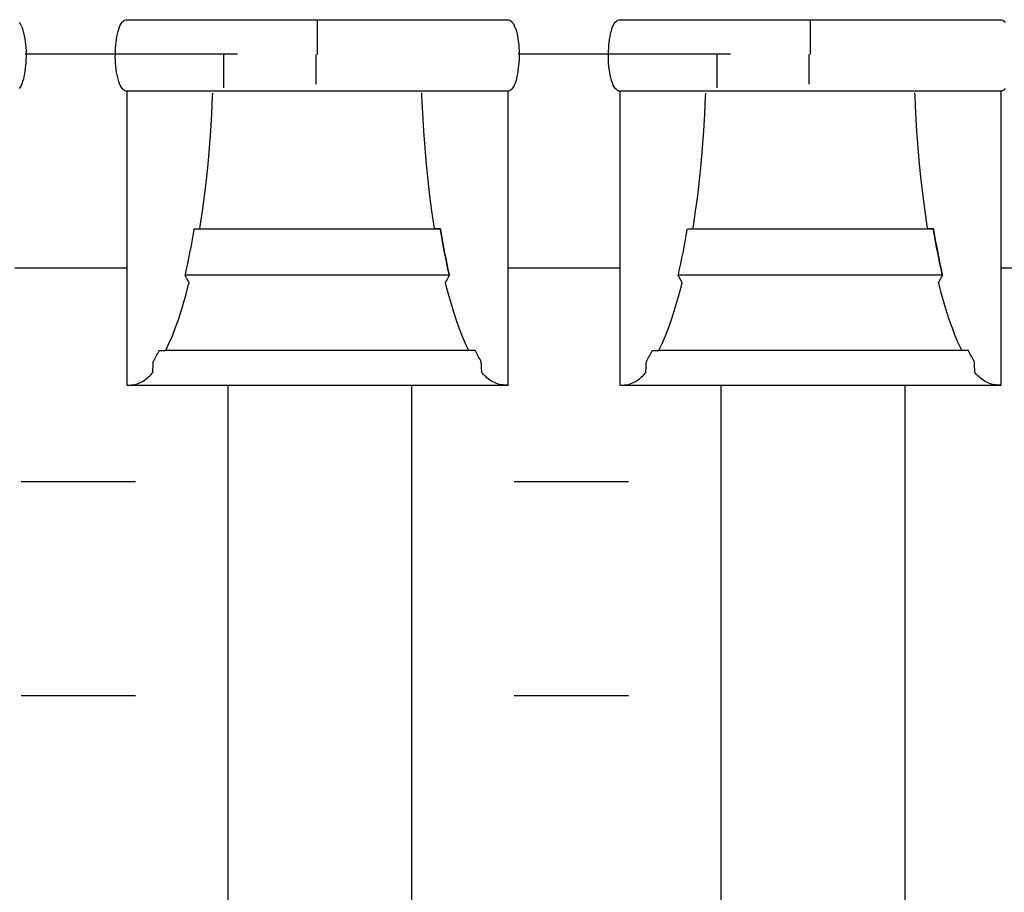
# Model space of a CAD drawing. Extents: x -445 to 455, y -688 to 650.
# Drawn here: x -192 to -175, y -450 to -435 of the extents above; entities that cross this region are included whole.
import ezdxf

# ---------------------------------------------------------------- set-up
doc = ezdxf.new("R2010")
doc.units = 0
doc.header["$LTSCALE"] = 25.4
doc.layers.add('DATA', color=7, linetype='CONTINUOUS')

msp = doc.modelspace()

# ---------------------------------------------------------------- linework, layer by layer
at = {"layer": 'DATA', "color": 7, "linetype": 'CONTINUOUS'}
for p, q in [((-186.573, -434.891), (-186.573, -435.481)), ((-177.933, -434.891), (-177.933, -435.481)), ((-187.971, -435.474), (-191.69, -435.474)), ((-188.207, -436.064), (-188.207, -435.481)), ((-186.597, -435.481), (-186.597, -436.003)), ((-179.331, -435.474), (-183.05, -435.474)), ((-179.567, -436.064), (-179.567, -435.481)), ((-177.957, -435.481), (-177.957, -436.003)), ((-191.875, -439.218), (-189.911, -439.218)), ((-183.235, -439.218), (-181.271, -439.218)), ((-174.595, -439.218), (-172.631, -439.218)), ((-183.889, -440.666), (-189.22, -440.666)), ((-175.249, -440.666), (-180.58, -440.666)), ((-189.911, -441.271), (-183.228, -441.271)), ((-188.133, -460.371), (-188.133, -441.271)), ((-184.913, -460.371), (-184.913, -441.271)), ((-181.271, -441.271), (-174.588, -441.271)), ((-179.493, -460.371), (-179.493, -441.271)), ((-176.273, -460.371), (-176.273, -441.271)), ((-189.76, -442.968), (-191.76, -442.968)), ((-181.12, -442.968), (-183.12, -442.968)), ((-189.76, -446.718), (-191.76, -446.718)), ((-181.12, -446.718), (-183.12, -446.718))]:
    msp.add_line(p, q, dxfattribs=at)
at = {"layer": 'DATA', "color": 7, "linetype": 'CONTINUOUS', "flags": 128}
for points in [[(-191.796, -434.918), (-191.777, -434.945), (-191.76, -434.976), (-191.744, -435.014), (-191.73, -435.056), (-191.718, -435.104), (-191.707, -435.154), (-191.697, -435.205), (-191.69, -435.256), (-191.683, -435.308), (-191.679, -435.36), (-191.676, -435.412), (-191.675, -435.465), (-191.675, -435.518), (-191.677, -435.571), (-191.68, -435.623), (-191.685, -435.673), (-191.69, -435.723), (-191.697, -435.772), (-191.704, -435.82), (-191.713, -435.866), (-191.723, -435.912), (-191.735, -435.955), (-191.748, -435.993), (-191.763, -436.026), (-191.779, -436.055), (-191.797, -436.079)], [(-189.919, -436.121), (-189.926, -436.121), (-189.949, -436.111), (-189.971, -436.095), (-189.991, -436.074), (-190.009, -436.048), (-190.027, -436.016), (-190.042, -435.979), (-190.056, -435.937), (-190.069, -435.889), (-190.08, -435.838), (-190.089, -435.788), (-190.097, -435.736), (-190.103, -435.685), (-190.108, -435.633), (-190.111, -435.58), (-190.112, -435.528), (-190.111, -435.474), (-190.109, -435.422), (-190.106, -435.37), (-190.102, -435.319), (-190.097, -435.269), (-190.09, -435.221), (-190.082, -435.173), (-190.073, -435.126), (-190.063, -435.08), (-190.052, -435.037), (-190.039, -434.999), (-190.024, -434.966), (-190.008, -434.938), (-189.99, -434.914), (-189.97, -434.895), (-189.949, -434.881), (-189.926, -434.871), (-189.926, -434.871), (-189.919, -434.871), (-189.919, -434.871), (-189.894, -434.871), (-189.865, -434.871), (-189.831, -434.871), (-189.792, -434.871), (-189.748, -434.871), (-189.699, -434.871), (-189.645, -434.871), (-189.586, -434.871), (-189.522, -434.871), (-189.451, -434.871), (-189.372, -434.871), (-189.288, -434.871), (-189.196, -434.871), (-189.098, -434.871), (-188.993, -434.871), (-188.881, -434.871), (-188.767, -434.871), (-188.657, -434.871), (-188.55, -434.871), (-188.447, -434.871), (-188.347, -434.871), (-188.251, -434.871), (-188.158, -434.871), (-188.069, -434.871), (-187.977, -434.871), (-187.879, -434.871), (-187.774, -434.871), (-187.662, -434.871), (-187.543, -434.871), (-187.417, -434.871), (-187.284, -434.871), (-187.144, -434.871), (-187.001, -434.871), (-186.857, -434.871), (-186.714, -434.871), (-186.571, -434.871), (-186.428, -434.871), (-186.285, -434.871), (-186.142, -434.871), (-186, -434.871), (-185.86, -434.871), (-185.728, -434.871), (-185.603, -434.871), (-185.484, -434.871), (-185.372, -434.871), (-185.267, -434.871), (-185.169, -434.871), (-185.078, -434.871), (-184.989, -434.871), (-184.895, -434.871), (-184.799, -434.871), (-184.699, -434.871), (-184.595, -434.871), (-184.488, -434.871), (-184.377, -434.871), (-184.263, -434.871), (-184.15, -434.871), (-184.045, -434.871), (-183.946, -434.871), (-183.855, -434.871), (-183.77, -434.871), (-183.692, -434.871), (-183.621, -434.871), (-183.557, -434.871), (-183.499, -434.871), (-183.446, -434.871), (-183.398, -434.871), (-183.354, -434.871), (-183.315, -434.871), (-183.281, -434.871), (-183.252, -434.871), (-183.228, -434.871), (-183.228, -434.871), (-183.228, -434.871), (-183.221, -434.871), (-183.198, -434.882), (-183.176, -434.897), (-183.156, -434.918), (-183.137, -434.945), (-183.12, -434.976), (-183.104, -435.014), (-183.09, -435.056), (-183.078, -435.104), (-183.067, -435.154), (-183.057, -435.205), (-183.05, -435.256), (-183.043, -435.308), (-183.039, -435.36), (-183.036, -435.412), (-183.035, -435.465), (-183.035, -435.518), (-183.037, -435.571), (-183.04, -435.623), (-183.045, -435.673), (-183.05, -435.723), (-183.057, -435.772), (-183.064, -435.82), (-183.073, -435.866), (-183.083, -435.912), (-183.095, -435.955), (-183.108, -435.993), (-183.123, -436.026), (-183.139, -436.055), (-183.157, -436.079), (-183.177, -436.098), (-183.198, -436.112), (-183.221, -436.121), (-183.221, -436.121), (-183.228, -436.121), (-183.228, -436.121), (-183.252, -436.121), (-183.281, -436.121), (-183.316, -436.121), (-183.355, -436.121), (-183.399, -436.121), (-183.448, -436.121), (-183.501, -436.121), (-183.56, -436.121), (-183.625, -436.121), (-183.696, -436.121), (-183.774, -436.121), (-183.859, -436.121), (-183.951, -436.121), (-184.049, -436.121), (-184.154, -436.121), (-184.266, -436.121), (-184.38, -436.121), (-184.49, -436.121), (-184.596, -436.121), (-184.7, -436.121), (-184.799, -436.121), (-184.896, -436.121), (-184.989, -436.121), (-185.078, -436.121), (-185.169, -436.121), (-185.267, -436.121), (-185.373, -436.121), (-185.485, -436.121), (-185.604, -436.121), (-185.73, -436.121), (-185.863, -436.121), (-186.003, -436.121), (-186.146, -436.121), (-186.289, -436.121), (-186.433, -436.121), (-186.576, -436.121), (-186.719, -436.121), (-186.862, -436.121), (-187.004, -436.121), (-187.147, -436.121), (-187.286, -436.121), (-187.419, -436.121), (-187.544, -436.121), (-187.663, -436.121), (-187.775, -436.121), (-187.879, -436.121), (-187.977, -436.121), (-188.069, -436.121), (-188.158, -436.121), (-188.251, -436.121), (-188.348, -436.121), (-188.448, -436.121), (-188.552, -436.121), (-188.659, -436.121), (-188.769, -436.121), (-188.884, -436.121), (-188.996, -436.121), (-189.102, -436.121), (-189.2, -436.121), (-189.292, -436.121), (-189.377, -436.121), (-189.455, -436.121), (-189.526, -436.121), (-189.589, -436.121), (-189.648, -436.121), (-189.701, -436.121), (-189.749, -436.121), (-189.793, -436.121), (-189.831, -436.121), (-189.865, -436.121), (-189.894, -436.121), (-189.919, -436.121), (-189.919, -436.121), (-189.919, -436.121)], [(-181.279, -436.121), (-181.286, -436.121), (-181.309, -436.111), (-181.331, -436.095), (-181.351, -436.074), (-181.369, -436.048), (-181.387, -436.016), (-181.402, -435.979), (-181.416, -435.937), (-181.429, -435.889), (-181.44, -435.838), (-181.449, -435.788), (-181.457, -435.736), (-181.463, -435.685), (-181.468, -435.633), (-181.471, -435.58), (-181.472, -435.528), (-181.471, -435.474), (-181.469, -435.422), (-181.466, -435.37), (-181.462, -435.319), (-181.457, -435.269), (-181.45, -435.221), (-181.442, -435.173), (-181.433, -435.126), (-181.423, -435.08), (-181.412, -435.037), (-181.399, -434.999), (-181.384, -434.966), (-181.368, -434.938), (-181.35, -434.914), (-181.33, -434.895), (-181.309, -434.881), (-181.286, -434.871), (-181.286, -434.871), (-181.279, -434.871), (-181.279, -434.871), (-181.254, -434.871), (-181.225, -434.871), (-181.191, -434.871), (-181.152, -434.871), (-181.108, -434.871), (-181.059, -434.871), (-181.005, -434.871), (-180.946, -434.871), (-180.882, -434.871), (-180.811, -434.871), (-180.732, -434.871), (-180.648, -434.871), (-180.556, -434.871), (-180.458, -434.871), (-180.353, -434.871), (-180.241, -434.871), (-180.127, -434.871), (-180.017, -434.871), (-179.91, -434.871), (-179.807, -434.871), (-179.707, -434.871), (-179.611, -434.871), (-179.518, -434.871), (-179.429, -434.871), (-179.337, -434.871), (-179.239, -434.871), (-179.134, -434.871), (-179.022, -434.871), (-178.903, -434.871), (-178.777, -434.871), (-178.644, -434.871), (-178.504, -434.871), (-178.361, -434.871), (-178.217, -434.871), (-178.074, -434.871), (-177.931, -434.871), (-177.788, -434.871), (-177.645, -434.871), (-177.502, -434.871), (-177.36, -434.871), (-177.22, -434.871), (-177.088, -434.871), (-176.963, -434.871), (-176.844, -434.871), (-176.732, -434.871), (-176.627, -434.871), (-176.529, -434.871), (-176.438, -434.871), (-176.349, -434.871), (-176.255, -434.871), (-176.159, -434.871), (-176.059, -434.871), (-175.955, -434.871), (-175.848, -434.871), (-175.737, -434.871), (-175.623, -434.871), (-175.51, -434.871), (-175.405, -434.871), (-175.306, -434.871), (-175.215, -434.871), (-175.13, -434.871), (-175.052, -434.871), (-174.981, -434.871), (-174.917, -434.871), (-174.859, -434.871), (-174.806, -434.871), (-174.758, -434.871), (-174.714, -434.871), (-174.675, -434.871), (-174.641, -434.871), (-174.612, -434.871), (-174.588, -434.871), (-174.588, -434.871), (-174.588, -434.871), (-174.581, -434.871), (-174.558, -434.882), (-174.536, -434.897), (-174.516, -434.918)], [(-189.911, -436.121), (-189.911, -436.16), (-189.911, -436.204), (-189.911, -436.254), (-189.911, -436.31), (-189.911, -436.371), (-189.911, -436.438), (-189.911, -436.51), (-189.911, -436.588), (-189.911, -436.669), (-189.911, -436.747), (-189.911, -436.824), (-189.911, -436.898), (-189.911, -436.971), (-189.911, -437.043), (-189.911, -437.112), (-189.911, -437.18), (-189.911, -437.247), (-189.911, -437.316), (-189.911, -437.386), (-189.911, -437.456), (-189.911, -437.528), (-189.911, -437.601), (-189.911, -437.675), (-189.911, -437.751), (-189.911, -437.827), (-189.911, -437.903), (-189.911, -437.981), (-189.911, -438.058), (-189.911, -438.137), (-189.911, -438.216), (-189.911, -438.295), (-189.911, -438.375), (-189.911, -438.455), (-189.911, -438.536), (-189.911, -438.616), (-189.911, -438.696), (-189.911, -438.776), (-189.911, -438.857), (-189.911, -438.937), (-189.911, -439.017), (-189.911, -439.097), (-189.911, -439.177), (-189.911, -439.256), (-189.911, -439.334), (-189.911, -439.412), (-189.911, -439.489), (-189.911, -439.566), (-189.911, -439.642), (-189.911, -439.717), (-189.911, -439.791), (-189.911, -439.864), (-189.911, -439.936), (-189.911, -440.007), (-189.911, -440.076), (-189.911, -440.145), (-189.911, -440.212), (-189.911, -440.279), (-189.911, -440.343), (-189.911, -440.406), (-189.911, -440.467), (-189.911, -440.526), (-189.911, -440.584), (-189.911, -440.639), (-189.911, -440.694), (-189.911, -440.746), (-189.911, -440.796), (-189.911, -440.844), (-189.911, -440.89), (-189.911, -440.933), (-189.911, -440.974), (-189.911, -441.013), (-189.911, -441.05), (-189.911, -441.085), (-189.911, -441.117), (-189.911, -441.148), (-189.911, -441.176), (-189.911, -441.203), (-189.911, -441.228), (-189.911, -441.251), (-189.911, -441.271), (-189.911, -441.271), (-189.911, -441.271), (-189.9, -441.271), (-189.863, -441.271), (-189.828, -441.269), (-189.794, -441.265), (-189.762, -441.259), (-189.731, -441.251), (-189.702, -441.241), (-189.675, -441.229), (-189.649, -441.216), (-189.624, -441.201), (-189.599, -441.184), (-189.575, -441.167), (-189.552, -441.148), (-189.529, -441.128), (-189.507, -441.108), (-189.486, -441.085), (-189.465, -441.062), (-189.465, -441.062), (-189.456, -441.051), (-189.456, -441.051), (-189.456, -441.047), (-189.455, -441.043), (-189.455, -441.037), (-189.455, -441.03), (-189.454, -441.022), (-189.454, -441.012), (-189.453, -441.002), (-189.452, -440.99), (-189.452, -440.979), (-189.451, -440.967), (-189.451, -440.956), (-189.45, -440.945), (-189.449, -440.935), (-189.449, -440.925), (-189.448, -440.915), (-189.448, -440.906), (-189.447, -440.897), (-189.447, -440.889), (-189.447, -440.882), (-189.446, -440.876), (-189.446, -440.871), (-189.446, -440.867), (-189.446, -440.864), (-189.446, -440.861), (-189.446, -440.861), (-189.446, -440.861), (-189.443, -440.858), (-189.431, -440.836), (-189.418, -440.813), (-189.406, -440.79), (-189.394, -440.767), (-189.381, -440.743), (-189.369, -440.719), (-189.357, -440.695), (-189.345, -440.67), (-189.345, -440.67), (-189.343, -440.666), (-189.343, -440.666), (-189.341, -440.666), (-189.338, -440.666), (-189.334, -440.666), (-189.33, -440.666), (-189.325, -440.666), (-189.32, -440.666), (-189.314, -440.666), (-189.307, -440.666), (-189.299, -440.666), (-189.293, -440.666), (-189.286, -440.666), (-189.279, -440.666), (-189.273, -440.666), (-189.267, -440.666), (-189.261, -440.666), (-189.256, -440.666), (-189.25, -440.666), (-189.246, -440.666), (-189.242, -440.666), (-189.238, -440.666), (-189.235, -440.666), (-189.232, -440.666), (-189.231, -440.666), (-189.229, -440.666), (-189.229, -440.666), (-189.229, -440.666), (-189.219, -440.647), (-189.165, -440.531), (-189.112, -440.408), (-189.061, -440.277), (-189.011, -440.139), (-188.963, -439.993), (-188.916, -439.839), (-188.871, -439.678), (-188.827, -439.509), (-188.827, -439.509), (-188.819, -439.478), (-188.819, -439.478), (-188.82, -439.477), (-188.822, -439.474), (-188.823, -439.471), (-188.825, -439.468), (-188.827, -439.464), (-188.83, -439.459), (-188.833, -439.453), (-188.836, -439.447), (-188.839, -439.441), (-188.843, -439.434), (-188.847, -439.427), (-188.85, -439.42), (-188.854, -439.412), (-188.858, -439.405), (-188.862, -439.397), (-188.867, -439.389), (-188.871, -439.381), (-188.874, -439.374), (-188.878, -439.368), (-188.881, -439.362), (-188.883, -439.358), (-188.885, -439.354), (-188.887, -439.351), (-188.888, -439.348), (-188.888, -439.348), (-188.888, -439.348), (-188.884, -439.333), (-188.863, -439.24), (-188.843, -439.146), (-188.823, -439.051), (-188.804, -438.953), (-188.785, -438.855), (-188.766, -438.755), (-188.748, -438.653), (-188.731, -438.55), (-188.731, -438.55), (-188.728, -438.532), (-188.728, -438.532), (-188.727, -438.532), (-188.725, -438.532), (-188.723, -438.532), (-188.72, -438.532), (-188.717, -438.532), (-188.713, -438.532), (-188.709, -438.532), (-188.704, -438.532), (-188.699, -438.532), (-188.694, -438.532), (-188.689, -438.532), (-188.683, -438.532), (-188.678, -438.532), (-188.672, -438.532), (-188.666, -438.532), (-188.66, -438.532), (-188.654, -438.532), (-188.648, -438.532), (-188.644, -438.532), (-188.639, -438.532), (-188.636, -438.532), (-188.633, -438.532), (-188.631, -438.532), (-188.629, -438.532), (-188.629, -438.532), (-188.629, -438.532), (-188.622, -438.488), (-188.583, -438.226), (-188.547, -437.958), (-188.515, -437.683), (-188.486, -437.402), (-188.461, -437.114), (-188.44, -436.819), (-188.422, -436.518), (-188.407, -436.21), (-188.407, -436.21), (-188.405, -436.156)], [(-183.235, -436.121), (-183.235, -436.16), (-183.235, -436.204), (-183.235, -436.254), (-183.235, -436.31), (-183.235, -436.371), (-183.235, -436.438), (-183.235, -436.51), (-183.235, -436.588), (-183.235, -436.669), (-183.235, -436.747), (-183.235, -436.824), (-183.235, -436.898), (-183.235, -436.971), (-183.235, -437.043), (-183.235, -437.112), (-183.235, -437.18), (-183.235, -437.247), (-183.235, -437.316), (-183.235, -437.386), (-183.235, -437.456), (-183.235, -437.528), (-183.235, -437.601), (-183.235, -437.675), (-183.235, -437.751), (-183.235, -437.827), (-183.235, -437.903), (-183.235, -437.981), (-183.235, -438.058), (-183.235, -438.137), (-183.235, -438.216), (-183.235, -438.295), (-183.235, -438.375), (-183.235, -438.455), (-183.235, -438.536), (-183.235, -438.616), (-183.235, -438.696), (-183.235, -438.776), (-183.235, -438.857), (-183.235, -438.937), (-183.235, -439.017), (-183.235, -439.097), (-183.235, -439.177), (-183.235, -439.256), (-183.235, -439.334), (-183.235, -439.412), (-183.235, -439.489), (-183.235, -439.566), (-183.235, -439.642), (-183.235, -439.717), (-183.235, -439.791), (-183.235, -439.864), (-183.235, -439.936), (-183.235, -440.007), (-183.235, -440.076), (-183.235, -440.145), (-183.235, -440.212), (-183.235, -440.279), (-183.235, -440.343), (-183.235, -440.406), (-183.235, -440.467), (-183.235, -440.526), (-183.235, -440.584), (-183.235, -440.639), (-183.235, -440.694), (-183.235, -440.746), (-183.235, -440.796), (-183.235, -440.844), (-183.235, -440.89), (-183.235, -440.933), (-183.235, -440.974), (-183.235, -441.013), (-183.235, -441.05), (-183.235, -441.085), (-183.235, -441.117), (-183.235, -441.148), (-183.235, -441.176), (-183.235, -441.203), (-183.235, -441.228), (-183.235, -441.251), (-183.235, -441.271), (-183.235, -441.271), (-183.235, -441.271), (-183.245, -441.271), (-183.282, -441.271), (-183.317, -441.269), (-183.351, -441.265), (-183.383, -441.259), (-183.414, -441.251), (-183.443, -441.241), (-183.47, -441.229), (-183.496, -441.216), (-183.521, -441.201), (-183.546, -441.184), (-183.57, -441.167), (-183.593, -441.148), (-183.616, -441.128), (-183.638, -441.108), (-183.659, -441.085), (-183.68, -441.062), (-183.68, -441.062), (-183.689, -441.051), (-183.689, -441.051), (-183.69, -441.047), (-183.69, -441.043), (-183.69, -441.037), (-183.69, -441.03), (-183.691, -441.022), (-183.691, -441.012), (-183.692, -441.002), (-183.693, -440.99), (-183.693, -440.979), (-183.694, -440.967), (-183.694, -440.956), (-183.695, -440.945), (-183.696, -440.935), (-183.696, -440.925), (-183.697, -440.915), (-183.697, -440.906), (-183.698, -440.897), (-183.698, -440.889), (-183.698, -440.882), (-183.699, -440.876), (-183.699, -440.871), (-183.699, -440.867), (-183.699, -440.864), (-183.699, -440.861), (-183.699, -440.861), (-183.699, -440.861), (-183.702, -440.858), (-183.714, -440.836), (-183.727, -440.813), (-183.739, -440.79), (-183.751, -440.767), (-183.764, -440.743), (-183.776, -440.719), (-183.788, -440.695), (-183.8, -440.67), (-183.8, -440.67), (-183.802, -440.666), (-183.802, -440.666), (-183.804, -440.666), (-183.807, -440.666), (-183.811, -440.666), (-183.815, -440.666), (-183.82, -440.666), (-183.825, -440.666), (-183.832, -440.666), (-183.839, -440.666), (-183.846, -440.666), (-183.853, -440.666), (-183.859, -440.666), (-183.866, -440.666), (-183.872, -440.666), (-183.878, -440.666), (-183.884, -440.666), (-183.889, -440.666), (-183.895, -440.666), (-183.899, -440.666), (-183.903, -440.666), (-183.907, -440.666), (-183.91, -440.666), (-183.913, -440.666), (-183.915, -440.666), (-183.916, -440.666), (-183.916, -440.666), (-183.916, -440.666), (-183.926, -440.647), (-183.98, -440.531), (-184.033, -440.408), (-184.084, -440.277), (-184.134, -440.139), (-184.182, -439.993), (-184.229, -439.839), (-184.274, -439.678), (-184.318, -439.509), (-184.318, -439.509), (-184.326, -439.478), (-184.326, -439.478), (-184.325, -439.477), (-184.323, -439.474), (-184.322, -439.471), (-184.32, -439.468), (-184.318, -439.464), (-184.315, -439.459), (-184.312, -439.453), (-184.309, -439.447), (-184.306, -439.441), (-184.302, -439.434), (-184.298, -439.427), (-184.295, -439.42), (-184.291, -439.412), (-184.287, -439.405), (-184.283, -439.397), (-184.278, -439.389), (-184.274, -439.381), (-184.271, -439.374), (-184.267, -439.368), (-184.264, -439.362), (-184.262, -439.358), (-184.26, -439.354), (-184.258, -439.351), (-184.257, -439.348), (-184.257, -439.348), (-184.257, -439.348), (-184.261, -439.333), (-184.282, -439.24), (-184.302, -439.146), (-184.322, -439.051), (-184.341, -438.953), (-184.36, -438.855), (-184.379, -438.755), (-184.397, -438.653), (-184.414, -438.55), (-184.414, -438.55), (-184.417, -438.532), (-184.417, -438.532), (-184.419, -438.532), (-184.421, -438.532), (-184.424, -438.532), (-184.428, -438.532), (-184.432, -438.532), (-184.437, -438.532), (-184.443, -438.532), (-184.449, -438.532), (-184.455, -438.532), (-184.461, -438.532), (-184.467, -438.532), (-184.472, -438.532), (-184.478, -438.532), (-184.483, -438.532), (-184.488, -438.532), (-184.493, -438.532), (-184.498, -438.532), (-184.502, -438.532), (-184.505, -438.532), (-184.509, -438.532), (-184.511, -438.532), (-184.513, -438.532), (-184.515, -438.532), (-184.516, -438.532), (-184.516, -438.532), (-184.516, -438.532), (-184.523, -438.488), (-184.563, -438.226), (-184.598, -437.958), (-184.63, -437.683), (-184.659, -437.401), (-184.684, -437.113), (-184.705, -436.818), (-184.723, -436.517), (-184.738, -436.209), (-184.738, -436.209), (-184.74, -436.155)], [(-174.517, -436.079), (-174.537, -436.098), (-174.558, -436.112), (-174.581, -436.121), (-174.581, -436.121), (-174.588, -436.121), (-174.588, -436.121), (-174.612, -436.121), (-174.641, -436.121), (-174.676, -436.121), (-174.715, -436.121), (-174.759, -436.121), (-174.808, -436.121), (-174.861, -436.121), (-174.92, -436.121), (-174.985, -436.121), (-175.056, -436.121), (-175.134, -436.121), (-175.219, -436.121), (-175.311, -436.121), (-175.409, -436.121), (-175.514, -436.121), (-175.626, -436.121), (-175.74, -436.121), (-175.85, -436.121), (-175.956, -436.121), (-176.06, -436.121), (-176.159, -436.121), (-176.256, -436.121), (-176.349, -436.121), (-176.438, -436.121), (-176.529, -436.121), (-176.627, -436.121), (-176.733, -436.121), (-176.845, -436.121), (-176.964, -436.121), (-177.09, -436.121), (-177.223, -436.121), (-177.363, -436.121), (-177.506, -436.121), (-177.649, -436.121), (-177.793, -436.121), (-177.936, -436.121), (-178.079, -436.121), (-178.222, -436.121), (-178.364, -436.121), (-178.507, -436.121), (-178.646, -436.121), (-178.779, -436.121), (-178.904, -436.121), (-179.023, -436.121), (-179.135, -436.121), (-179.239, -436.121), (-179.337, -436.121), (-179.429, -436.121), (-179.518, -436.121), (-179.611, -436.121), (-179.708, -436.121), (-179.808, -436.121), (-179.912, -436.121), (-180.019, -436.121), (-180.129, -436.121), (-180.244, -436.121), (-180.356, -436.121), (-180.462, -436.121), (-180.56, -436.121), (-180.652, -436.121), (-180.737, -436.121), (-180.815, -436.121), (-180.886, -436.121), (-180.949, -436.121), (-181.008, -436.121), (-181.061, -436.121), (-181.109, -436.121), (-181.153, -436.121), (-181.191, -436.121), (-181.225, -436.121), (-181.254, -436.121), (-181.279, -436.121), (-181.279, -436.121), (-181.279, -436.121)], [(-181.271, -436.121), (-181.271, -436.16), (-181.271, -436.204), (-181.271, -436.254), (-181.271, -436.31), (-181.271, -436.371), (-181.271, -436.438), (-181.271, -436.51), (-181.271, -436.588), (-181.271, -436.669), (-181.271, -436.747), (-181.271, -436.824), (-181.271, -436.898), (-181.271, -436.971), (-181.271, -437.043), (-181.271, -437.112), (-181.271, -437.18), (-181.271, -437.247), (-181.271, -437.316), (-181.271, -437.386), (-181.271, -437.456), (-181.271, -437.528), (-181.271, -437.601), (-181.271, -437.675), (-181.271, -437.751), (-181.271, -437.827), (-181.271, -437.903), (-181.271, -437.981), (-181.271, -438.058), (-181.271, -438.137), (-181.271, -438.216), (-181.271, -438.295), (-181.271, -438.375), (-181.271, -438.455), (-181.271, -438.536), (-181.271, -438.616), (-181.271, -438.696), (-181.271, -438.776), (-181.271, -438.857), (-181.271, -438.937), (-181.271, -439.017), (-181.271, -439.097), (-181.271, -439.177), (-181.271, -439.256), (-181.271, -439.334), (-181.271, -439.412), (-181.271, -439.489), (-181.271, -439.566), (-181.271, -439.642), (-181.271, -439.717), (-181.271, -439.791), (-181.271, -439.864), (-181.271, -439.936), (-181.271, -440.007), (-181.271, -440.076), (-181.271, -440.145), (-181.271, -440.212), (-181.271, -440.279), (-181.271, -440.343), (-181.271, -440.406), (-181.271, -440.467), (-181.271, -440.526), (-181.271, -440.584), (-181.271, -440.639), (-181.271, -440.694), (-181.271, -440.746), (-181.271, -440.796), (-181.271, -440.844), (-181.271, -440.89), (-181.271, -440.933), (-181.271, -440.974), (-181.271, -441.013), (-181.271, -441.05), (-181.271, -441.085), (-181.271, -441.117), (-181.271, -441.148), (-181.271, -441.176), (-181.271, -441.203), (-181.271, -441.228), (-181.271, -441.251), (-181.271, -441.271), (-181.271, -441.271), (-181.271, -441.271), (-181.26, -441.271), (-181.223, -441.271), (-181.188, -441.269), (-181.154, -441.265), (-181.122, -441.259), (-181.091, -441.251), (-181.062, -441.241), (-181.035, -441.229), (-181.009, -441.216), (-180.984, -441.201), (-180.959, -441.184), (-180.935, -441.167), (-180.912, -441.148), (-180.889, -441.128), (-180.867, -441.108), (-180.846, -441.085), (-180.825, -441.062), (-180.825, -441.062), (-180.816, -441.051), (-180.816, -441.051), (-180.816, -441.047), (-180.815, -441.043), (-180.815, -441.037), (-180.815, -441.03), (-180.814, -441.022), (-180.814, -441.012), (-180.813, -441.002), (-180.812, -440.99), (-180.812, -440.979), (-180.811, -440.967), (-180.811, -440.956), (-180.81, -440.945), (-180.809, -440.935), (-180.809, -440.925), (-180.808, -440.915), (-180.808, -440.906), (-180.807, -440.897), (-180.807, -440.889), (-180.807, -440.882), (-180.806, -440.876), (-180.806, -440.871), (-180.806, -440.867), (-180.806, -440.864), (-180.806, -440.861), (-180.806, -440.861), (-180.806, -440.861), (-180.803, -440.858), (-180.791, -440.836), (-180.778, -440.813), (-180.766, -440.79), (-180.754, -440.767), (-180.741, -440.743), (-180.729, -440.719), (-180.717, -440.695), (-180.705, -440.67), (-180.705, -440.67), (-180.703, -440.666), (-180.703, -440.666), (-180.701, -440.666), (-180.698, -440.666), (-180.694, -440.666), (-180.69, -440.666), (-180.685, -440.666), (-180.68, -440.666), (-180.674, -440.666), (-180.667, -440.666), (-180.659, -440.666), (-180.653, -440.666), (-180.646, -440.666), (-180.639, -440.666), (-180.633, -440.666), (-180.627, -440.666), (-180.621, -440.666), (-180.616, -440.666), (-180.61, -440.666), (-180.606, -440.666), (-180.602, -440.666), (-180.598, -440.666), (-180.595, -440.666), (-180.592, -440.666), (-180.591, -440.666), (-180.589, -440.666), (-180.589, -440.666), (-180.589, -440.666), (-180.579, -440.647), (-180.525, -440.531), (-180.472, -440.408), (-180.421, -440.277), (-180.371, -440.139), (-180.323, -439.993), (-180.276, -439.839), (-180.231, -439.678), (-180.187, -439.509), (-180.187, -439.509), (-180.179, -439.478), (-180.179, -439.478), (-180.18, -439.477), (-180.182, -439.474), (-180.183, -439.471), (-180.185, -439.468), (-180.187, -439.464), (-180.19, -439.459), (-180.193, -439.453), (-180.196, -439.447), (-180.199, -439.441), (-180.203, -439.434), (-180.207, -439.427), (-180.21, -439.42), (-180.214, -439.412), (-180.218, -439.405), (-180.222, -439.397), (-180.227, -439.389), (-180.231, -439.381), (-180.234, -439.374), (-180.238, -439.368), (-180.241, -439.362), (-180.243, -439.358), (-180.245, -439.354), (-180.247, -439.351), (-180.248, -439.348), (-180.248, -439.348), (-180.248, -439.348), (-180.244, -439.333), (-180.223, -439.24), (-180.203, -439.146), (-180.183, -439.051), (-180.164, -438.953), (-180.145, -438.855), (-180.126, -438.755), (-180.108, -438.653), (-180.091, -438.55), (-180.091, -438.55), (-180.088, -438.532), (-180.088, -438.532), (-180.087, -438.532), (-180.085, -438.532), (-180.083, -438.532), (-180.08, -438.532), (-180.077, -438.532), (-180.073, -438.532), (-180.069, -438.532), (-180.064, -438.532), (-180.059, -438.532), (-180.054, -438.532), (-180.049, -438.532), (-180.043, -438.532), (-180.038, -438.532), (-180.032, -438.532), (-180.026, -438.532), (-180.02, -438.532), (-180.014, -438.532), (-180.008, -438.532), (-180.004, -438.532), (-179.999, -438.532), (-179.996, -438.532), (-179.993, -438.532), (-179.991, -438.532), (-179.989, -438.532), (-179.989, -438.532), (-179.989, -438.532), (-179.982, -438.488), (-179.943, -438.226), (-179.907, -437.958), (-179.875, -437.683), (-179.846, -437.402), (-179.821, -437.114), (-179.8, -436.819), (-179.782, -436.518), (-179.767, -436.21), (-179.767, -436.21), (-179.765, -436.156)], [(-174.595, -436.121), (-174.595, -436.16), (-174.595, -436.204), (-174.595, -436.254), (-174.595, -436.31), (-174.595, -436.371), (-174.595, -436.438), (-174.595, -436.51), (-174.595, -436.588), (-174.595, -436.669), (-174.595, -436.747), (-174.595, -436.824), (-174.595, -436.898), (-174.595, -436.971), (-174.595, -437.043), (-174.595, -437.112), (-174.595, -437.18), (-174.595, -437.247), (-174.595, -437.316), (-174.595, -437.386), (-174.595, -437.456), (-174.595, -437.528), (-174.595, -437.601), (-174.595, -437.675), (-174.595, -437.751), (-174.595, -437.827), (-174.595, -437.903), (-174.595, -437.981), (-174.595, -438.058), (-174.595, -438.137), (-174.595, -438.216), (-174.595, -438.295), (-174.595, -438.375), (-174.595, -438.455), (-174.595, -438.536), (-174.595, -438.616), (-174.595, -438.696), (-174.595, -438.776), (-174.595, -438.857), (-174.595, -438.937), (-174.595, -439.017), (-174.595, -439.097), (-174.595, -439.177), (-174.595, -439.256), (-174.595, -439.334), (-174.595, -439.412), (-174.595, -439.489), (-174.595, -439.566), (-174.595, -439.642), (-174.595, -439.717), (-174.595, -439.791), (-174.595, -439.864), (-174.595, -439.936), (-174.595, -440.007), (-174.595, -440.076), (-174.595, -440.145), (-174.595, -440.212), (-174.595, -440.279), (-174.595, -440.343), (-174.595, -440.406), (-174.595, -440.467), (-174.595, -440.526), (-174.595, -440.584), (-174.595, -440.639), (-174.595, -440.694), (-174.595, -440.746), (-174.595, -440.796), (-174.595, -440.844), (-174.595, -440.89), (-174.595, -440.933), (-174.595, -440.974), (-174.595, -441.013), (-174.595, -441.05), (-174.595, -441.085), (-174.595, -441.117), (-174.595, -441.148), (-174.595, -441.176), (-174.595, -441.203), (-174.595, -441.228), (-174.595, -441.251), (-174.595, -441.271), (-174.595, -441.271), (-174.595, -441.271), (-174.605, -441.271), (-174.642, -441.271), (-174.677, -441.269), (-174.711, -441.265), (-174.743, -441.259), (-174.774, -441.251), (-174.803, -441.241), (-174.83, -441.229), (-174.856, -441.216), (-174.881, -441.201), (-174.906, -441.184), (-174.93, -441.167), (-174.953, -441.148), (-174.976, -441.128), (-174.998, -441.108), (-175.019, -441.085), (-175.04, -441.062), (-175.04, -441.062), (-175.049, -441.051), (-175.049, -441.051), (-175.05, -441.047), (-175.05, -441.043), (-175.05, -441.037), (-175.05, -441.03), (-175.051, -441.022), (-175.051, -441.012), (-175.052, -441.002), (-175.053, -440.99), (-175.053, -440.979), (-175.054, -440.967), (-175.054, -440.956), (-175.055, -440.945), (-175.056, -440.935), (-175.056, -440.925), (-175.057, -440.915), (-175.057, -440.906), (-175.058, -440.897), (-175.058, -440.889), (-175.058, -440.882), (-175.059, -440.876), (-175.059, -440.871), (-175.059, -440.867), (-175.059, -440.864), (-175.059, -440.861), (-175.059, -440.861), (-175.059, -440.861), (-175.062, -440.858), (-175.074, -440.836), (-175.087, -440.813), (-175.099, -440.79), (-175.111, -440.767), (-175.124, -440.743), (-175.136, -440.719), (-175.148, -440.695), (-175.16, -440.67), (-175.16, -440.67), (-175.162, -440.666), (-175.162, -440.666), (-175.164, -440.666), (-175.167, -440.666), (-175.171, -440.666), (-175.175, -440.666), (-175.18, -440.666), (-175.185, -440.666), (-175.192, -440.666), (-175.199, -440.666), (-175.206, -440.666), (-175.213, -440.666), (-175.219, -440.666), (-175.226, -440.666), (-175.232, -440.666), (-175.238, -440.666), (-175.244, -440.666), (-175.249, -440.666), (-175.255, -440.666), (-175.259, -440.666), (-175.263, -440.666), (-175.267, -440.666), (-175.27, -440.666), (-175.273, -440.666), (-175.275, -440.666), (-175.276, -440.666), (-175.276, -440.666), (-175.276, -440.666), (-175.286, -440.647), (-175.34, -440.531), (-175.393, -440.408), (-175.444, -440.277), (-175.494, -440.139), (-175.542, -439.993), (-175.589, -439.839), (-175.634, -439.678), (-175.678, -439.509), (-175.678, -439.509), (-175.686, -439.478), (-175.686, -439.478), (-175.685, -439.477), (-175.683, -439.474), (-175.682, -439.471), (-175.68, -439.468), (-175.678, -439.464), (-175.675, -439.459), (-175.672, -439.453), (-175.669, -439.447), (-175.666, -439.441), (-175.662, -439.434), (-175.658, -439.427), (-175.655, -439.42), (-175.651, -439.412), (-175.647, -439.405), (-175.643, -439.397), (-175.638, -439.389), (-175.634, -439.381), (-175.631, -439.374), (-175.627, -439.368), (-175.624, -439.362), (-175.622, -439.358), (-175.62, -439.354), (-175.618, -439.351), (-175.617, -439.348), (-175.617, -439.348), (-175.617, -439.348), (-175.621, -439.333), (-175.642, -439.24), (-175.662, -439.146), (-175.682, -439.051), (-175.701, -438.953), (-175.72, -438.855), (-175.739, -438.755), (-175.757, -438.653), (-175.774, -438.55), (-175.774, -438.55), (-175.777, -438.532), (-175.777, -438.532), (-175.779, -438.532), (-175.781, -438.532), (-175.784, -438.532), (-175.788, -438.532), (-175.792, -438.532), (-175.797, -438.532), (-175.803, -438.532), (-175.809, -438.532), (-175.815, -438.532), (-175.821, -438.532), (-175.827, -438.532), (-175.832, -438.532), (-175.838, -438.532), (-175.843, -438.532), (-175.848, -438.532), (-175.853, -438.532), (-175.858, -438.532), (-175.862, -438.532), (-175.865, -438.532), (-175.869, -438.532), (-175.871, -438.532), (-175.873, -438.532), (-175.875, -438.532), (-175.876, -438.532), (-175.876, -438.532), (-175.876, -438.532), (-175.883, -438.488), (-175.923, -438.226), (-175.958, -437.958), (-175.99, -437.683), (-176.019, -437.401), (-176.044, -437.113), (-176.065, -436.818), (-176.083, -436.517), (-176.098, -436.209), (-176.098, -436.209), (-176.1, -436.155)], [(-188.888, -439.348), (-188.884, -439.333), (-188.863, -439.24), (-188.843, -439.146), (-188.823, -439.051), (-188.804, -438.953), (-188.785, -438.855), (-188.766, -438.755), (-188.748, -438.653), (-188.731, -438.55), (-188.731, -438.55), (-188.728, -438.532), (-188.728, -438.532), (-188.696, -438.532), (-188.659, -438.532), (-188.617, -438.532), (-188.57, -438.532), (-188.519, -438.532), (-188.463, -438.532), (-188.402, -438.532), (-188.337, -438.532), (-188.27, -438.532), (-188.204, -438.532), (-188.14, -438.532), (-188.077, -438.532), (-188.016, -438.532), (-187.956, -438.532), (-187.898, -438.532), (-187.842, -438.532), (-187.785, -438.532), (-187.728, -438.532), (-187.669, -438.532), (-187.61, -438.532), (-187.55, -438.532), (-187.489, -438.532), (-187.427, -438.532), (-187.364, -438.532), (-187.3, -438.532), (-187.236, -438.532), (-187.171, -438.532), (-187.106, -438.532), (-187.04, -438.532), (-186.974, -438.532), (-186.908, -438.532), (-186.841, -438.532), (-186.773, -438.532), (-186.706, -438.532), (-186.639, -438.532), (-186.572, -438.532), (-186.505, -438.532), (-186.437, -438.532), (-186.37, -438.532), (-186.303, -438.532), (-186.236, -438.532), (-186.169, -438.532), (-186.103, -438.532), (-186.038, -438.532), (-185.973, -438.532), (-185.908, -438.532), (-185.844, -438.532), (-185.78, -438.532), (-185.717, -438.532), (-185.655, -438.532), (-185.594, -438.532), (-185.534, -438.532), (-185.474, -438.532), (-185.416, -438.532), (-185.359, -438.532), (-185.302, -438.532), (-185.247, -438.532), (-185.193, -438.532), (-185.14, -438.532), (-185.089, -438.532), (-185.04, -438.532), (-184.991, -438.532), (-184.944, -438.532), (-184.899, -438.532), (-184.855, -438.532), (-184.813, -438.532), (-184.773, -438.532), (-184.735, -438.532), (-184.699, -438.532), (-184.664, -438.532), (-184.631, -438.532), (-184.601, -438.532), (-184.572, -438.532), (-184.544, -438.532), (-184.519, -438.532), (-184.495, -438.532), (-184.472, -438.532), (-184.452, -438.532), (-184.433, -438.532), (-184.415, -438.532), (-184.415, -438.532), (-184.415, -438.532), (-184.412, -438.55), (-184.395, -438.653), (-184.378, -438.755), (-184.359, -438.855), (-184.341, -438.953), (-184.321, -439.051), (-184.302, -439.146), (-184.282, -439.24), (-184.261, -439.333), (-184.261, -439.333), (-184.257, -439.348), (-184.257, -439.348), (-184.292, -439.348), (-184.332, -439.348), (-184.377, -439.348), (-184.427, -439.348), (-184.482, -439.348), (-184.542, -439.348), (-184.607, -439.348), (-184.677, -439.348), (-184.749, -439.348), (-184.82, -439.348), (-184.889, -439.348), (-184.956, -439.348), (-185.022, -439.348), (-185.086, -439.348), (-185.148, -439.348), (-185.209, -439.348), (-185.27, -439.348), (-185.331, -439.348), (-185.394, -439.348), (-185.458, -439.348), (-185.522, -439.348), (-185.588, -439.348), (-185.655, -439.348), (-185.722, -439.348), (-185.791, -439.348), (-185.86, -439.348), (-185.929, -439.348), (-185.999, -439.348), (-186.069, -439.348), (-186.14, -439.348), (-186.212, -439.348), (-186.284, -439.348), (-186.356, -439.348), (-186.428, -439.348), (-186.5, -439.348), (-186.572, -439.348), (-186.645, -439.348), (-186.717, -439.348), (-186.789, -439.348), (-186.861, -439.348), (-186.933, -439.348), (-187.005, -439.348), (-187.076, -439.348), (-187.146, -439.348), (-187.216, -439.348), (-187.285, -439.348), (-187.354, -439.348), (-187.423, -439.348), (-187.49, -439.348), (-187.557, -439.348), (-187.623, -439.348), (-187.687, -439.348), (-187.751, -439.348), (-187.814, -439.348), (-187.875, -439.348), (-187.936, -439.348), (-187.995, -439.348), (-188.053, -439.348), (-188.109, -439.348), (-188.164, -439.348), (-188.218, -439.348), (-188.27, -439.348), (-188.32, -439.348), (-188.369, -439.348), (-188.416, -439.348), (-188.461, -439.348), (-188.504, -439.348), (-188.545, -439.348), (-188.584, -439.348), (-188.621, -439.348), (-188.656, -439.348), (-188.689, -439.348), (-188.72, -439.348), (-188.749, -439.348), (-188.777, -439.348), (-188.803, -439.348), (-188.827, -439.348), (-188.849, -439.348), (-188.869, -439.348), (-188.888, -439.348), (-188.888, -439.348), (-188.888, -439.348)], [(-180.248, -439.348), (-180.244, -439.333), (-180.223, -439.24), (-180.203, -439.146), (-180.183, -439.051), (-180.164, -438.953), (-180.145, -438.855), (-180.126, -438.755), (-180.108, -438.653), (-180.091, -438.55), (-180.091, -438.55), (-180.088, -438.532), (-180.088, -438.532), (-180.056, -438.532), (-180.019, -438.532), (-179.977, -438.532), (-179.93, -438.532), (-179.879, -438.532), (-179.823, -438.532), (-179.762, -438.532), (-179.697, -438.532), (-179.63, -438.532), (-179.564, -438.532), (-179.5, -438.532), (-179.437, -438.532), (-179.376, -438.532), (-179.316, -438.532), (-179.258, -438.532), (-179.202, -438.532), (-179.145, -438.532), (-179.088, -438.532), (-179.029, -438.532), (-178.97, -438.532), (-178.91, -438.532), (-178.849, -438.532), (-178.787, -438.532), (-178.724, -438.532), (-178.66, -438.532), (-178.596, -438.532), (-178.531, -438.532), (-178.466, -438.532), (-178.4, -438.532), (-178.334, -438.532), (-178.268, -438.532), (-178.201, -438.532), (-178.133, -438.532), (-178.066, -438.532), (-177.999, -438.532), (-177.932, -438.532), (-177.865, -438.532), (-177.797, -438.532), (-177.73, -438.532), (-177.663, -438.532), (-177.596, -438.532), (-177.529, -438.532), (-177.463, -438.532), (-177.398, -438.532), (-177.333, -438.532), (-177.268, -438.532), (-177.204, -438.532), (-177.14, -438.532), (-177.077, -438.532), (-177.015, -438.532), (-176.954, -438.532), (-176.894, -438.532), (-176.834, -438.532), (-176.776, -438.532), (-176.719, -438.532), (-176.662, -438.532), (-176.607, -438.532), (-176.553, -438.532), (-176.5, -438.532), (-176.449, -438.532), (-176.4, -438.532), (-176.351, -438.532), (-176.304, -438.532), (-176.259, -438.532), (-176.215, -438.532), (-176.173, -438.532), (-176.133, -438.532), (-176.095, -438.532), (-176.059, -438.532), (-176.024, -438.532), (-175.991, -438.532), (-175.961, -438.532), (-175.932, -438.532), (-175.904, -438.532), (-175.879, -438.532), (-175.855, -438.532), (-175.832, -438.532), (-175.812, -438.532), (-175.793, -438.532), (-175.775, -438.532), (-175.775, -438.532), (-175.775, -438.532), (-175.772, -438.55), (-175.755, -438.653), (-175.738, -438.755), (-175.719, -438.855), (-175.701, -438.953), (-175.681, -439.051), (-175.662, -439.146), (-175.642, -439.24), (-175.621, -439.333), (-175.621, -439.333), (-175.617, -439.348), (-175.617, -439.348), (-175.652, -439.348), (-175.692, -439.348), (-175.737, -439.348), (-175.787, -439.348), (-175.842, -439.348), (-175.902, -439.348), (-175.967, -439.348), (-176.037, -439.348), (-176.109, -439.348), (-176.18, -439.348), (-176.249, -439.348), (-176.316, -439.348), (-176.382, -439.348), (-176.446, -439.348), (-176.508, -439.348), (-176.569, -439.348), (-176.63, -439.348), (-176.691, -439.348), (-176.754, -439.348), (-176.818, -439.348), (-176.882, -439.348), (-176.948, -439.348), (-177.015, -439.348), (-177.082, -439.348), (-177.151, -439.348), (-177.22, -439.348), (-177.289, -439.348), (-177.359, -439.348), (-177.429, -439.348), (-177.5, -439.348), (-177.572, -439.348), (-177.644, -439.348), (-177.716, -439.348), (-177.788, -439.348), (-177.86, -439.348), (-177.932, -439.348), (-178.005, -439.348), (-178.077, -439.348), (-178.149, -439.348), (-178.221, -439.348), (-178.293, -439.348), (-178.365, -439.348), (-178.436, -439.348), (-178.506, -439.348), (-178.576, -439.348), (-178.645, -439.348), (-178.714, -439.348), (-178.783, -439.348), (-178.85, -439.348), (-178.917, -439.348), (-178.983, -439.348), (-179.047, -439.348), (-179.111, -439.348), (-179.174, -439.348), (-179.235, -439.348), (-179.296, -439.348), (-179.355, -439.348), (-179.413, -439.348), (-179.469, -439.348), (-179.524, -439.348), (-179.578, -439.348), (-179.63, -439.348), (-179.68, -439.348), (-179.729, -439.348), (-179.776, -439.348), (-179.821, -439.348), (-179.864, -439.348), (-179.905, -439.348), (-179.944, -439.348), (-179.981, -439.348), (-180.016, -439.348), (-180.049, -439.348), (-180.08, -439.348), (-180.109, -439.348), (-180.137, -439.348), (-180.163, -439.348), (-180.187, -439.348), (-180.209, -439.348), (-180.229, -439.348), (-180.248, -439.348), (-180.248, -439.348), (-180.248, -439.348)]]:
    msp.add_lwpolyline(points, dxfattribs=at)

doc.saveas('drawing.dxf')
